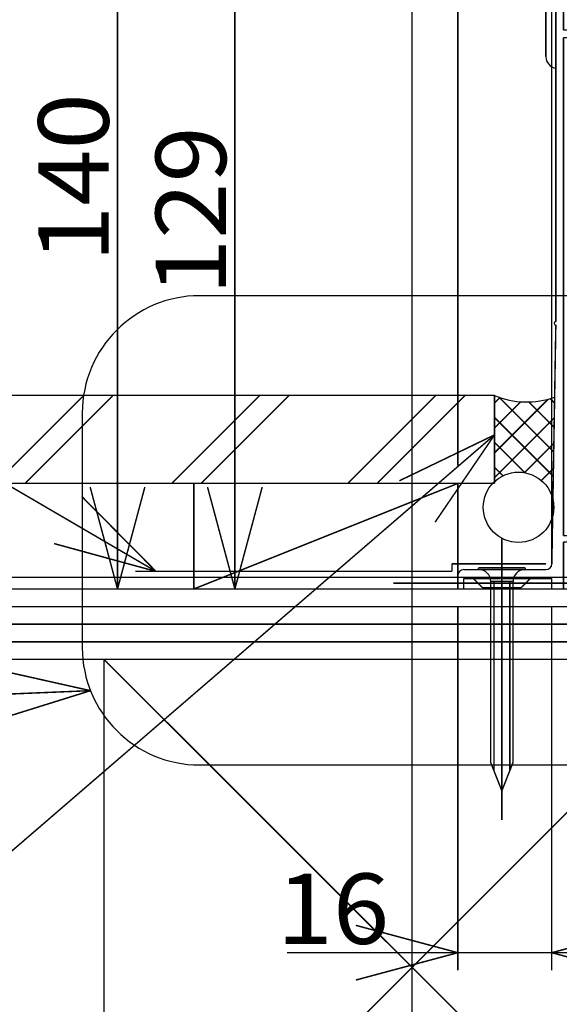
# Model space of a CAD drawing. Extents: x -566 to 572, y -771 to 754.
# Drawn here: x -438 to -346, y -619 to -451 of the extents above; entities that cross this region are included whole.
import ezdxf
from ezdxf.enums import TextEntityAlignment as Align

# ---------------------------------------------------------------- set-up
doc = ezdxf.new("R2010")
doc.units = 0
doc.header["$MEASUREMENT"] = 0
for name, pattern in [('CENTER', [104.668161, 45.507896, -22.753948, 13.652369, -22.753948]), ('DASHED', [68.261844, 45.507896, -22.753948]), ('DASHED2', [51.196383, 34.130922, -17.065461])]:
    doc.linetypes.add(name, pattern=pattern)
doc.layers.get('0').update_dxf_attribs({"linetype": 'CONTINUOUS'})
doc.layers.add('LAYER0001', color=7, linetype='CONTINUOUS')
doc.layers.add('LAYER0002', color=7, linetype='CONTINUOUS')
doc.styles.get("Standard").update_dxf_attribs({"font": 'txt.shx', "width": 0.8, "bigfont": 'bigfont.shx'})

# ---------------------------------------------------------------- blocks, each defined once
blk = doc.blocks.new('GROUP_1')
at = {"layer": 'LAYER0001', "color": 6, "linetype": 'CENTER', "const_width": 0.25}
blk.add_lwpolyline([(-370.68, -177.79, 0.25, 0.25, 0), (-370.68, -683.79, 0.25, 0.25, 0)], format="xyseb", dxfattribs=at)
blk = doc.blocks.new('GROUP_5')
at = {"layer": 'LAYER0001', "color": 6, "linetype": 'CONTINUOUS', "const_width": 0.25}
blk.add_lwpolyline([(-473.18, -529.79, 0.25, 0.25, 0), (-356.63, -529.79, 0.25, 0.25, 0)], format="xyseb", dxfattribs=at)
blk = doc.blocks.new('GROUP_6')
at = {"layer": 'LAYER0001', "color": 6, "linetype": 'CONTINUOUS', "const_width": 0.25}
blk.add_lwpolyline([(-473.18, -514.79, 0.25, 0.25, 0), (-356.63, -514.79, 0.25, 0.25, 0)], format="xyseb", dxfattribs=at)
blk = doc.blocks.new('GROUP_7')
at = {"layer": 'LAYER0001', "color": 6, "linetype": 'CONTINUOUS', "const_width": 0.25}
blk.add_lwpolyline([(-356.63, -514.79, 0.25, 0.25, 0), (-356.63, -529.79, 0.25, 0.25, 0)], format="xyseb", dxfattribs=at)
blk = doc.blocks.new('GROUP_8')
at = {"layer": 'LAYER0001', "color": 6, "linetype": 'CONTINUOUS', "const_width": 0.25}
blk.add_lwpolyline([(-441.63, -529.79, 0.25, 0.25, 0), (-426.63, -514.79, 0.25, 0.25, 0)], format="xyseb", dxfattribs=at)
blk = doc.blocks.new('GROUP_9')
at = {"layer": 'LAYER0001', "color": 6, "linetype": 'CONTINUOUS', "const_width": 0.25}
blk.add_lwpolyline([(-436.63, -529.79, 0.25, 0.25, 0), (-421.63, -514.79, 0.25, 0.25, 0)], format="xyseb", dxfattribs=at)
blk = doc.blocks.new('GROUP_10')
at = {"layer": 'LAYER0001', "color": 6, "linetype": 'CONTINUOUS', "const_width": 0.25}
blk.add_lwpolyline([(-411.63, -529.79, 0.25, 0.25, 0), (-396.63, -514.79, 0.25, 0.25, 0)], format="xyseb", dxfattribs=at)
blk = doc.blocks.new('GROUP_11')
at = {"layer": 'LAYER0001', "color": 6, "linetype": 'CONTINUOUS', "const_width": 0.25}
blk.add_lwpolyline([(-406.63, -529.79, 0.25, 0.25, 0), (-391.63, -514.79, 0.25, 0.25, 0)], format="xyseb", dxfattribs=at)
blk = doc.blocks.new('GROUP_12')
at = {"layer": 'LAYER0001', "color": 6, "linetype": 'CONTINUOUS', "const_width": 0.25}
blk.add_lwpolyline([(-381.63, -529.79, 0.25, 0.25, 0), (-366.63, -514.79, 0.25, 0.25, 0)], format="xyseb", dxfattribs=at)
blk = doc.blocks.new('GROUP_13')
at = {"layer": 'LAYER0001', "color": 6, "linetype": 'CONTINUOUS', "const_width": 0.25}
blk.add_lwpolyline([(-376.63, -529.79, 0.25, 0.25, 0), (-361.63, -514.79, 0.25, 0.25, 0)], format="xyseb", dxfattribs=at)
blk = doc.blocks.new('GROUP_207')
at = {"color": 6, "linetype": 'CONTINUOUS', "const_width": 0.25}
blk.add_lwpolyline([(-347.88, -400.54, 0.25, 0.25, 0), (-347.88, -457.04, 0.25, 0.25, 0)], format="xyseb", dxfattribs=at)
blk = doc.blocks.new('GROUP_242')
at = {"color": 2, "linetype": 'CENTER', "const_width": 0.25}
blk.add_lwpolyline([(-355.38, -539.19, 0.25, 0.25, 0), (-355.38, -587.19, 0.25, 0.25, 0)], format="xyseb", dxfattribs=at)
blk = doc.blocks.new('GROUP_249')
at = {"layer": 'LAYER0001', "color": 2, "linetype": 'CONTINUOUS', "const_width": 0.25}
blk.add_lwpolyline([(-332.68, -546.79, 0.25, 0.25, 0), (-373.88, -546.79, 0.25, 0.25, 0)], format="xyseb", dxfattribs=at)
blk = doc.blocks.new('GROUP_250')
at = {"layer": 'LAYER0001', "color": 2, "linetype": 'CONTINUOUS', "const_width": 0.25}
blk.add_lwpolyline([(-347.86, -543.49, 0.25, 0.25, 0), (-363.88, -543.49, 0.25, 0.25, 0)], format="xyseb", dxfattribs=at)
blk = doc.blocks.new('GROUP_251')
at = {"layer": 'LAYER0001', "color": 2, "linetype": 'CONTINUOUS', "const_width": 0.25}
blk.add_lwpolyline([(-363.88, -543.49, 0.25, 0.25, 0), (-363.88, -544.79, 0.25, 0.25, 0)], format="xyseb", dxfattribs=at)
blk = doc.blocks.new('GROUP_252')
at = {"layer": 'LAYER0001', "color": 2, "linetype": 'CONTINUOUS', "const_width": 0.25}
blk.add_lwpolyline([(-363.88, -544.79, 0.25, 0.25, 0), (-417.86, -544.79, 0.25, 0.25, 0)], format="xyseb", dxfattribs=at)
blk = doc.blocks.new('GROUP_272')
at = {"layer": 'LAYER0001', "color": 7, "linetype": 'DASHED', "const_width": 0.25}
blk.add_lwpolyline([(-333.68, -545.79, 0.25, 0.25, 0), (-473.18, -545.79, 0.25, 0.25, 0)], format="xyseb", dxfattribs=at)
blk = doc.blocks.new('GROUP_317')
at = {"layer": 'LAYER0001', "color": 6, "linetype": 'CONTINUOUS', "const_width": 0.25}
blk.add_lwpolyline([(-423.18, -559.79, 0.25, 0.25, 0), (-318.18, -559.79, 0.25, 0.25, 0)], format="xyseb", dxfattribs=at)
blk = doc.blocks.new('GROUP_318')
at = {"layer": 'LAYER0001', "color": 6, "linetype": 'CONTINUOUS', "const_width": 0.25}
blk.add_lwpolyline([(-318.18, -664.79, 0.25, 0.25, 0), (-423.18, -664.79, 0.25, 0.25, 0)], format="xyseb", dxfattribs=at)
blk = doc.blocks.new('GROUP_319')
at = {"layer": 'LAYER0001', "color": 6, "linetype": 'CONTINUOUS', "const_width": 0.25}
blk.add_lwpolyline([(-423.18, -664.79, 0.25, 0.25, 0), (-423.18, -559.79, 0.25, 0.25, 0)], format="xyseb", dxfattribs=at)
blk = doc.blocks.new('GROUP_320')
at = {"layer": 'LAYER0001', "color": 6, "linetype": 'CONTINUOUS', "const_width": 0.25}
blk.add_lwpolyline([(-318.18, -559.79, 0.25, 0.25, 0), (-318.18, -664.79, 0.25, 0.25, 0)], format="xyseb", dxfattribs=at)
blk = doc.blocks.new('GROUP_321')
at = {"layer": 'LAYER0001', "color": 6, "linetype": 'CONTINUOUS', "const_width": 0.25}
blk.add_lwpolyline([(-423.18, -664.79, 0.25, 0.25, 0), (-318.18, -559.79, 0.25, 0.25, 0)], format="xyseb", dxfattribs=at)
blk = doc.blocks.new('GROUP_322')
at = {"layer": 'LAYER0001', "color": 6, "linetype": 'CONTINUOUS', "const_width": 0.25}
blk.add_lwpolyline([(-423.18, -559.79, 0.25, 0.25, 0), (-318.18, -664.79, 0.25, 0.25, 0)], format="xyseb", dxfattribs=at)
blk = doc.blocks.new('GROUP_316')
at = {"linetype": 'CONTINUOUS'}
for name in ['GROUP_317', 'GROUP_319', 'GROUP_321', 'GROUP_322', 'GROUP_320', 'GROUP_318']:
    blk.add_blockref(name, (0, 0), dxfattribs=at)
blk = doc.blocks.new('GROUP_336')
at = {"layer": 'LAYER0001', "color": 6, "linetype": 'CONTINUOUS', "const_width": 0.25}
blk.add_lwpolyline([(-473.18, -559.79, 0.25, 0.25, 0), (-318.18, -559.79, 0.25, 0.25, 0)], format="xyseb", dxfattribs=at)
blk = doc.blocks.new('GROUP_337')
at = {"layer": 'LAYER0001', "color": 6, "linetype": 'CONTINUOUS', "const_width": 0.25}
blk.add_lwpolyline([(-473.18, -547.79, 0.25, 0.25, 0), (-318.18, -547.79, 0.25, 0.25, 0)], format="xyseb", dxfattribs=at)
blk = doc.blocks.new('GROUP_338')
at = {"layer": 'LAYER0001', "color": 6, "linetype": 'CONTINUOUS', "const_width": 0.25}
blk.add_lwpolyline([(-318.18, -547.79, 0.25, 0.25, 0), (-318.18, -559.79, 0.25, 0.25, 0)], format="xyseb", dxfattribs=at)
blk = doc.blocks.new('GROUP_339')
at = {"layer": 'LAYER0001', "color": 6, "linetype": 'CONTINUOUS', "const_width": 0.25}
blk.add_lwpolyline([(-473.18, -550.79, 0.25, 0.25, 0), (-318.18, -550.79, 0.25, 0.25, 0)], format="xyseb", dxfattribs=at)
blk = doc.blocks.new('GROUP_340')
at = {"layer": 'LAYER0001', "color": 6, "linetype": 'CONTINUOUS', "const_width": 0.25}
blk.add_lwpolyline([(-473.18, -553.79, 0.25, 0.25, 0), (-318.18, -553.79, 0.25, 0.25, 0)], format="xyseb", dxfattribs=at)
blk = doc.blocks.new('GROUP_341')
at = {"layer": 'LAYER0001', "color": 6, "linetype": 'CONTINUOUS', "const_width": 0.25}
blk.add_lwpolyline([(-473.18, -556.79, 0.25, 0.25, 0), (-318.18, -556.79, 0.25, 0.25, 0)], format="xyseb", dxfattribs=at)
blk = doc.blocks.new('GROUP_335')
at = {"linetype": 'CONTINUOUS'}
for name in ['GROUP_337', 'GROUP_338', 'GROUP_339', 'GROUP_340', 'GROUP_341', 'GROUP_336']:
    blk.add_blockref(name, (0, 0), dxfattribs=at)
blk = doc.blocks.new('GROUP_373')
at = {"color": 3, "linetype": 'CONTINUOUS', "const_width": 0.25}
blk.add_lwpolyline([(-350.51, -545.99, 0.25, 0.25, 0), (-352.07, -547.55, 0.25, 0.25, 0)], format="xyseb", dxfattribs=at)
blk = doc.blocks.new('GROUP_374')
at = {"color": 3, "linetype": 'CONTINUOUS', "const_width": 0.25}
blk.add_lwpolyline([(-358.69, -547.55, 0.25, 0.25, 0), (-352.07, -547.55, 0.25, 0.25, 0)], format="xyseb", dxfattribs=at)
blk = doc.blocks.new('GROUP_375')
at = {"color": 3, "linetype": 'CONTINUOUS', "const_width": 0.25}
blk.add_lwpolyline([(-360.25, -545.99, 0.25, 0.25, 0), (-358.69, -547.55, 0.25, 0.25, 0)], format="xyseb", dxfattribs=at)
blk = doc.blocks.new('GROUP_376')
at = {"color": 3, "linetype": 'CONTINUOUS', "const_width": 0.25}
blk.add_lwpolyline([(-269.68, -452.79, 0.25, 0.25, 0), (-269.68, -440.04, 0.25, 0.25, 0)], format="xyseb", dxfattribs=at)
blk = doc.blocks.new('GROUP_377')
at = {"color": 3, "linetype": 'CONTINUOUS', "const_width": 0.25}
blk.add_lwpolyline([(-269.68, -440.04, 0.25, 0.25, 0), (-270.88, -440.04, 0.25, 0.25, 0)], format="xyseb", dxfattribs=at)
blk = doc.blocks.new('GROUP_378')
at = {"color": 3, "linetype": 'CONTINUOUS', "const_width": 0.25}
blk.add_lwpolyline([(-270.88, -440.04, 0.25, 0.25, 0), (-270.88, -435.24, 0.25, 0.25, 0)], format="xyseb", dxfattribs=at)
blk = doc.blocks.new('GROUP_379')
at = {"color": 3, "linetype": 'CONTINUOUS', "const_width": 0.25}
blk.add_lwpolyline([(-270.88, -434.84, 0.25, 0.25, 0), (-270.88, -431.54, 0.25, 0.25, 0)], format="xyseb", dxfattribs=at)
blk = doc.blocks.new('GROUP_380')
at = {"color": 3, "linetype": 'CONTINUOUS', "const_width": 0.25}
blk.add_lwpolyline([(-271.38, -431.04, 0.25, 0.25, 0), (-271.58, -431.04, 0.25, 0.25, 0)], format="xyseb", dxfattribs=at)
blk = doc.blocks.new('GROUP_381')
at = {"color": 3, "linetype": 'CONTINUOUS', "const_width": 0.25}
blk.add_lwpolyline([(-272.08, -431.54, 0.25, 0.25, 0), (-272.08, -432.04, 0.25, 0.25, 0)], format="xyseb", dxfattribs=at)
blk = doc.blocks.new('GROUP_382')
at = {"color": 3, "linetype": 'CONTINUOUS', "const_width": 0.25}
blk.add_lwpolyline([(-272.08, -432.04, 0.25, 0.25, 0), (-272.88, -432.04, 0.25, 0.25, 0)], format="xyseb", dxfattribs=at)
blk = doc.blocks.new('GROUP_383')
at = {"color": 3, "linetype": 'CONTINUOUS', "const_width": 0.25}
blk.add_lwpolyline([(-272.88, -432.04, 0.25, 0.25, 0), (-272.88, -438.04, 0.25, 0.25, 0)], format="xyseb", dxfattribs=at)
blk = doc.blocks.new('GROUP_384')
at = {"color": 3, "linetype": 'CONTINUOUS', "const_width": 0.25}
blk.add_lwpolyline([(-272.88, -438.04, 0.25, 0.25, 0), (-272.08, -438.04, 0.25, 0.25, 0)], format="xyseb", dxfattribs=at)
blk = doc.blocks.new('GROUP_385')
at = {"color": 3, "linetype": 'CONTINUOUS', "const_width": 0.25}
blk.add_lwpolyline([(-272.08, -438.04, 0.25, 0.25, 0), (-272.08, -440.54, 0.25, 0.25, 0)], format="xyseb", dxfattribs=at)
blk = doc.blocks.new('GROUP_386')
at = {"color": 3, "linetype": 'CONTINUOUS', "const_width": 0.25}
blk.add_lwpolyline([(-270.88, -452.49, 0.25, 0.25, 0), (-270.88, -441.04, 0.25, 0.25, 0)], format="xyseb", dxfattribs=at)
blk = doc.blocks.new('GROUP_387')
at = {"color": 3, "linetype": 'CONTINUOUS', "const_width": 0.25}
blk.add_lwpolyline([(-271.08, -435.04, 0.25, 0.25, 0), (-270.88, -434.84, 0.25, 0.25, 0)], format="xyseb", dxfattribs=at)
blk = doc.blocks.new('GROUP_388')
at = {"color": 3, "linetype": 'CONTINUOUS', "const_width": 0.25}
blk.add_lwpolyline([(-270.88, -435.24, 0.25, 0.25, 0), (-271.08, -435.04, 0.25, 0.25, 0)], format="xyseb", dxfattribs=at)
blk = doc.blocks.new('GROUP_389')
at = {"color": 3, "linetype": 'CONTINUOUS', "const_width": 0.25}
blk.add_lwpolyline([(-270.88, -441.04, 0.25, 0.25, 0), (-271.58, -441.04, 0.25, 0.25, 0)], format="xyseb", dxfattribs=at)
blk = doc.blocks.new('GROUP_390')
at = {"color": 3, "linetype": 'CONTINUOUS', "const_width": 0.25}
blk.add_lwpolyline([(-324.68, -410.94, 0.25, 0.25, 0), (-324.18, -410.94, 0.25, 0.25, 0)], format="xyseb", dxfattribs=at)
blk = doc.blocks.new('GROUP_391')
at = {"color": 3, "linetype": 'CONTINUOUS', "const_width": 0.25}
blk.add_lwpolyline([(-324.18, -410.94, 0.25, 0.25, 0), (-323.68, -410.44, 0.25, 0.25, 0)], format="xyseb", dxfattribs=at)
blk = doc.blocks.new('GROUP_392')
at = {"color": 3, "linetype": 'CONTINUOUS', "const_width": 0.25}
blk.add_lwpolyline([(-323.68, -409.24, 0.25, 0.25, 0), (-323.68, -410.44, 0.25, 0.25, 0)], format="xyseb", dxfattribs=at)
blk = doc.blocks.new('GROUP_393')
at = {"color": 3, "linetype": 'CONTINUOUS', "const_width": 0.25}
blk.add_lwpolyline([(-324.68, -409.74, 0.25, 0.25, 0), (-324.68, -410.94, 0.25, 0.25, 0)], format="xyseb", dxfattribs=at)
blk = doc.blocks.new('GROUP_394')
at = {"color": 3, "linetype": 'CONTINUOUS', "const_width": 0.25}
blk.add_lwpolyline([(-362.88, -547.79, 0.25, 0.25, 0), (-362.88, -545.49, 0.25, 0.25, 0)], format="xyseb", dxfattribs=at)
blk = doc.blocks.new('GROUP_395')
at = {"color": 3, "linetype": 'CONTINUOUS', "const_width": 0.25}
blk.add_lwpolyline([(-306.88, -540.29, 0.25, 0.25, 0), (-306.88, -538.69, 0.25, 0.25, 0)], format="xyseb", dxfattribs=at)
blk = doc.blocks.new('GROUP_396')
at = {"color": 3, "linetype": 'CONTINUOUS', "const_width": 0.25}
blk.add_lwpolyline([(-306.88, -539.59, 0.25, 0.25, 0), (-306.88, -539.64, 0.25, 0.25, 0)], format="xyseb", dxfattribs=at)
blk = doc.blocks.new('GROUP_397')
at = {"color": 3, "linetype": 'CONTINUOUS', "const_width": 0.25}
blk.add_lwpolyline([(-270.68, -453.79, 0.25, 0.25, 0), (-344.88, -453.79, 0.25, 0.25, 0)], format="xyseb", dxfattribs=at)
blk = doc.blocks.new('GROUP_398')
at = {"color": 3, "linetype": 'CONTINUOUS', "const_width": 0.25}
blk.add_lwpolyline([(-346.18, -502.79, 0.25, 0.25, 0), (-346.86, -543.51, 0.25, 0.25, 0)], format="xyseb", dxfattribs=at)
blk = doc.blocks.new('GROUP_399')
at = {"color": 3, "linetype": 'CONTINUOUS', "const_width": 0.25}
blk.add_lwpolyline([(-344.88, -452.49, 0.25, 0.25, 0), (-270.88, -452.49, 0.25, 0.25, 0)], format="xyseb", dxfattribs=at)
blk = doc.blocks.new('GROUP_400')
at = {"color": 3, "linetype": 'CONTINUOUS', "const_width": 0.25}
blk.add_lwpolyline([(-346.88, -545.99, 0.25, 0.25, 0), (-346.88, -547.79, 0.25, 0.25, 0)], format="xyseb", dxfattribs=at)
blk = doc.blocks.new('GROUP_401')
at = {"color": 3, "linetype": 'CONTINUOUS', "const_width": 0.25}
blk.add_lwpolyline([(-362.88, -547.79, 0.25, 0.25, 0), (-361.88, -547.79, 0.25, 0.25, 0)], format="xyseb", dxfattribs=at)
blk = doc.blocks.new('GROUP_402')
at = {"color": 3, "linetype": 'CONTINUOUS', "const_width": 0.25}
blk.add_lwpolyline([(-361.88, -547.79, 0.25, 0.25, 0), (-361.88, -545.99, 0.25, 0.25, 0)], format="xyseb", dxfattribs=at)
blk = doc.blocks.new('GROUP_403')
at = {"color": 3, "linetype": 'CONTINUOUS', "const_width": 0.25}
blk.add_lwpolyline([(-307.88, -540.29, 0.25, 0.25, 0), (-306.88, -540.29, 0.25, 0.25, 0)], format="xyseb", dxfattribs=at)
blk = doc.blocks.new('GROUP_404')
at = {"color": 3, "linetype": 'CONTINUOUS', "const_width": 0.25}
blk.add_lwpolyline([(-307.88, -539.79, 0.25, 0.25, 0), (-307.88, -540.29, 0.25, 0.25, 0)], format="xyseb", dxfattribs=at)
blk = doc.blocks.new('GROUP_405')
at = {"color": 3, "linetype": 'CONTINUOUS', "const_width": 0.25}
blk.add_lwpolyline([(-343.88, -408.74, 0.25, 0.25, 0), (-329.88, -408.74, 0.25, 0.25, 0)], format="xyseb", dxfattribs=at)
blk = doc.blocks.new('GROUP_406')
at = {"color": 3, "linetype": 'CONTINUOUS', "const_width": 0.25}
blk.add_lwpolyline([(-329.88, -409.74, 0.25, 0.25, 0), (-324.68, -409.74, 0.25, 0.25, 0)], format="xyseb", dxfattribs=at)
blk = doc.blocks.new('GROUP_407')
at = {"color": 3, "linetype": 'CONTINUOUS', "const_width": 0.25}
blk.add_lwpolyline([(-361.88, -544.49, 0.25, 0.25, 0), (-347.86, -544.49, 0.25, 0.25, 0)], format="xyseb", dxfattribs=at)
blk = doc.blocks.new('GROUP_408')
at = {"color": 3, "linetype": 'CONTINUOUS', "const_width": 0.25}
blk.add_lwpolyline([(-344.88, -539.79, 0.25, 0.25, 0), (-344.88, -547.79, 0.25, 0.25, 0)], format="xyseb", dxfattribs=at)
blk = doc.blocks.new('GROUP_409')
at = {"color": 3, "linetype": 'CONTINUOUS', "const_width": 0.25}
blk.add_lwpolyline([(-344.88, -538.69, 0.25, 0.25, 0), (-306.88, -538.69, 0.25, 0.25, 0)], format="xyseb", dxfattribs=at)
blk = doc.blocks.new('GROUP_410')
at = {"color": 3, "linetype": 'CONTINUOUS', "const_width": 0.25}
blk.add_lwpolyline([(-344.88, -539.79, 0.25, 0.25, 0), (-307.88, -539.79, 0.25, 0.25, 0)], format="xyseb", dxfattribs=at)
blk = doc.blocks.new('GROUP_411')
at = {"color": 3, "linetype": 'CONTINUOUS', "const_width": 0.25}
blk.add_lwpolyline([(-346.88, -547.79, 0.25, 0.25, 0), (-344.88, -547.79, 0.25, 0.25, 0)], format="xyseb", dxfattribs=at)
blk = doc.blocks.new('GROUP_412')
at = {"color": 3, "linetype": 'CONTINUOUS', "const_width": 0.25}
blk.add_lwpolyline([(-355.58, -545.99, 0.25, 0.25, 0), (-355.38, -545.79, 0.25, 0.25, 0)], format="xyseb", dxfattribs=at)
blk = doc.blocks.new('GROUP_413')
at = {"color": 3, "linetype": 'CONTINUOUS', "const_width": 0.25}
blk.add_lwpolyline([(-355.38, -545.79, 0.25, 0.25, 0), (-355.18, -545.99, 0.25, 0.25, 0)], format="xyseb", dxfattribs=at)
blk = doc.blocks.new('GROUP_414')
at = {"color": 3, "linetype": 'CONTINUOUS', "const_width": 0.25}
blk.add_lwpolyline([(-346.88, -545.99, 0.25, 0.25, 0), (-355.18, -545.99, 0.25, 0.25, 0)], format="xyseb", dxfattribs=at)
blk = doc.blocks.new('GROUP_415')
at = {"color": 3, "linetype": 'CONTINUOUS', "const_width": 0.25}
blk.add_lwpolyline([(-355.58, -545.99, 0.25, 0.25, 0), (-361.88, -545.99, 0.25, 0.25, 0)], format="xyseb", dxfattribs=at)
blk = doc.blocks.new('GROUP_416')
at = {"color": 3, "linetype": 'CONTINUOUS', "const_width": 0.25}
blk.add_lwpolyline([(-344.88, -409.74, 0.25, 0.25, 0), (-344.88, -452.49, 0.25, 0.25, 0)], format="xyseb", dxfattribs=at)
blk = doc.blocks.new('GROUP_417')
at = {"color": 3, "linetype": 'CONTINUOUS', "const_width": 0.25}
blk.add_lwpolyline([(-344.88, -453.79, 0.25, 0.25, 0), (-344.88, -538.69, 0.25, 0.25, 0)], format="xyseb", dxfattribs=at)
blk = doc.blocks.new('GROUP_418')
at = {"color": 3, "linetype": 'CONTINUOUS', "const_width": 0.25}
blk.add_lwpolyline([(-346.18, -502.19, 0.25, 0.25, 0), (-346.18, -409.54, 0.25, 0.25, 0)], format="xyseb", dxfattribs=at)
blk = doc.blocks.new('GROUP_419')
at = {"color": 3, "linetype": 'CONTINUOUS', "const_width": 0.25}
blk.add_lwpolyline([(-344.18, -407.54, 0.25, 0.25, 0), (-328.88, -407.54, 0.25, 0.25, 0)], format="xyseb", dxfattribs=at)
blk = doc.blocks.new('GROUP_420')
at = {"color": 3, "linetype": 'CONTINUOUS', "const_width": 0.25}
blk.add_lwpolyline([(-328.88, -408.74, 0.25, 0.25, 0), (-324.18, -408.74, 0.25, 0.25, 0)], format="xyseb", dxfattribs=at)
blk = doc.blocks.new('GROUP_421')
at = {"color": 3, "linetype": 'CONTINUOUS', "const_width": 0.25}
blk.add_lwpolyline([(-328.88, -407.54, 0.25, 0.25, 0), (-328.88, -408.74, 0.25, 0.25, 0)], format="xyseb", dxfattribs=at)
blk = doc.blocks.new('GROUP_422')
at = {"color": 3, "linetype": 'CONTINUOUS', "const_width": 0.25}
blk.add_lwpolyline([(-329.88, -409.74, 0.25, 0.25, 0), (-329.88, -408.74, 0.25, 0.25, 0)], format="xyseb", dxfattribs=at)
blk = doc.blocks.new('GROUP_372')
at = {"color": 3, "linetype": 'CONTINUOUS'}
for centre, radius, start, end in [((-344.18, -409.54), 2, 90, 180), ((-343.88, -409.74), 1, 90, 180), ((-324.18, -409.24), 0.5, 0, 90), ((-271.58, -431.54), 0.5, 90, 180), ((-271.38, -431.54), 0.5, 0, 90), ((-271.58, -440.54), 0.5, 180, 270), ((-270.68, -452.79), 1, 270, 360), ((-346.18, -502.49), 0.3, 90, 180), ((-346.18, -502.49), 0.3, 180, 270), ((-347.86, -543.49), 1, 270, 359.0383), ((-347.86, -543.49), 1, 270, 359.0383), ((-361.88, -545.49), 1, 90, 180)]:
    blk.add_arc(centre, radius, start, end, dxfattribs=at)
at = {"linetype": 'CONTINUOUS'}
for name in ['GROUP_419', 'GROUP_421', 'GROUP_418', 'GROUP_405', 'GROUP_422', 'GROUP_420', 'GROUP_392', 'GROUP_416', 'GROUP_406', 'GROUP_393', 'GROUP_390', 'GROUP_391', 'GROUP_380', 'GROUP_382', 'GROUP_383', 'GROUP_381', 'GROUP_379', 'GROUP_387', 'GROUP_388', 'GROUP_378', 'GROUP_384', 'GROUP_385', 'GROUP_389', 'GROUP_377', 'GROUP_386', 'GROUP_376', 'GROUP_399', 'GROUP_397', 'GROUP_417', 'GROUP_398', 'GROUP_409', 'GROUP_395', 'GROUP_408', 'GROUP_410', 'GROUP_404', 'GROUP_403', 'GROUP_396', 'GROUP_394', 'GROUP_407', 'GROUP_402', 'GROUP_415', 'GROUP_375', 'GROUP_412', 'GROUP_413', 'GROUP_414', 'GROUP_373', 'GROUP_400', 'GROUP_401', 'GROUP_374', 'GROUP_411']:
    blk.add_blockref(name, (0, 0), dxfattribs=at)
blk = doc.blocks.new('GROUP_480')
at = {"color": 6, "linetype": 'CONTINUOUS', "const_width": 0.25}
blk.add_lwpolyline([(-355.38, -582.19, 0.25, 0.25, 0), (-353.48, -577.37, 0.25, 0.25, 0)], format="xyseb", dxfattribs=at)
blk = doc.blocks.new('GROUP_481')
at = {"color": 6, "linetype": 'CONTINUOUS', "const_width": 0.25}
blk.add_lwpolyline([(-353.48, -546.49, 0.25, 0.25, 0), (-353.48, -577.37, 0.25, 0.25, 0)], format="xyseb", dxfattribs=at)
blk = doc.blocks.new('GROUP_482')
at = {"color": 6, "linetype": 'CONTINUOUS', "const_width": 0.25}
blk.add_lwpolyline([(-355.38, -582.19, 0.25, 0.25, 0), (-357.28, -577.37, 0.25, 0.25, 0)], format="xyseb", dxfattribs=at)
blk = doc.blocks.new('GROUP_483')
at = {"color": 6, "linetype": 'CONTINUOUS', "const_width": 0.25}
blk.add_lwpolyline([(-357.28, -546.49, 0.25, 0.25, 0), (-357.28, -577.37, 0.25, 0.25, 0)], format="xyseb", dxfattribs=at)
blk = doc.blocks.new('GROUP_484')
at = {"color": 6, "linetype": 'CONTINUOUS', "const_width": 0.25}
blk.add_lwpolyline([(-356.73, -546.49, 0.25, 0.25, 0), (-356.73, -578.77, 0.25, 0.25, 0)], format="xyseb", dxfattribs=at)
blk = doc.blocks.new('GROUP_485')
at = {"color": 6, "linetype": 'CONTINUOUS', "const_width": 0.25}
blk.add_lwpolyline([(-354.03, -546.49, 0.25, 0.25, 0), (-354.03, -578.77, 0.25, 0.25, 0)], format="xyseb", dxfattribs=at)
blk = doc.blocks.new('GROUP_486')
at = {"color": 6, "linetype": 'CONTINUOUS', "const_width": 0.25}
blk.add_lwpolyline([(-357.28, -546.49, 0.25, 0.25, 0), (-353.48, -546.49, 0.25, 0.25, 0)], format="xyseb", dxfattribs=at)
blk = doc.blocks.new('GROUP_487')
at = {"color": 6, "linetype": 'CONTINUOUS', "const_width": 0.25}
blk.add_lwpolyline([(-351.38, -544.19, 0.25, 0.25, 0), (-359.38, -544.19, 0.25, 0.25, 0)], format="xyseb", dxfattribs=at)
blk = doc.blocks.new('GROUP_488')
at = {"color": 6, "linetype": 'CONTINUOUS', "const_width": 0.25}
blk.add_lwpolyline([(-351.38, -544.49, 0.25, 0.25, 0), (-359.38, -544.49, 0.25, 0.25, 0)], format="xyseb", dxfattribs=at)
blk = doc.blocks.new('GROUP_489')
at = {"color": 6, "linetype": 'CONTINUOUS', "const_width": 0.25}
blk.add_lwpolyline([(-351.38, -544.19, 0.25, 0.25, 0), (-351.38, -544.49, 0.25, 0.25, 0)], format="xyseb", dxfattribs=at)
blk = doc.blocks.new('GROUP_490')
at = {"color": 6, "linetype": 'CONTINUOUS', "const_width": 0.25}
blk.add_lwpolyline([(-359.38, -544.19, 0.25, 0.25, 0), (-359.38, -544.49, 0.25, 0.25, 0)], format="xyseb", dxfattribs=at)
blk = doc.blocks.new('GROUP_479')
at = {"color": 6, "linetype": 'CONTINUOUS'}
for centre, start, end in [((-359.28, -546.49), 0, 90), ((-351.48, -546.49), 90, 180)]:
    blk.add_arc(centre, 2, start, end, dxfattribs=at)
at = {"linetype": 'CONTINUOUS'}
for name in ['GROUP_487', 'GROUP_490', 'GROUP_488', 'GROUP_489', 'GROUP_483', 'GROUP_486', 'GROUP_484', 'GROUP_485', 'GROUP_481', 'GROUP_482', 'GROUP_480']:
    blk.add_blockref(name, (0, 0), dxfattribs=at)
blk = doc.blocks.new('GROUP_492')
at = {"layer": 'LAYER0001', "color": 6, "linetype": 'CONTINUOUS', "const_width": 0.25}
blk.add_lwpolyline([(-356.63, -528.81, 0.25, 0.25, 0), (-346.44, -518.62, 0.25, 0.25, 0)], format="xyseb", dxfattribs=at)
blk = doc.blocks.new('GROUP_493')
at = {"layer": 'LAYER0001', "color": 6, "linetype": 'CONTINUOUS', "const_width": 0.25}
blk.add_lwpolyline([(-356.63, -524.57, 0.25, 0.25, 0), (-347.49, -515.43, 0.25, 0.25, 0)], format="xyseb", dxfattribs=at)
blk = doc.blocks.new('GROUP_494')
at = {"layer": 'LAYER0001', "color": 6, "linetype": 'CONTINUOUS', "const_width": 0.25}
blk.add_lwpolyline([(-356.63, -520.32, 0.25, 0.25, 0), (-352.17, -515.87, 0.25, 0.25, 0)], format="xyseb", dxfattribs=at)
blk = doc.blocks.new('GROUP_495')
at = {"layer": 'LAYER0001', "color": 6, "linetype": 'CONTINUOUS', "const_width": 0.25}
blk.add_lwpolyline([(-356.63, -516.08, 0.25, 0.25, 0), (-355.7, -515.15, 0.25, 0.25, 0)], format="xyseb", dxfattribs=at)
blk = doc.blocks.new('GROUP_496')
at = {"layer": 'LAYER0001', "color": 6, "linetype": 'CONTINUOUS', "const_width": 0.25}
blk.add_lwpolyline([(-351.52, -527.95, 0.25, 0.25, 0), (-346.52, -522.94, 0.25, 0.25, 0)], format="xyseb", dxfattribs=at)
blk = doc.blocks.new('GROUP_497')
at = {"layer": 'LAYER0001', "color": 6, "linetype": 'CONTINUOUS', "const_width": 0.25}
blk.add_lwpolyline([(-348.64, -529.3, 0.25, 0.25, 0), (-346.59, -527.25, 0.25, 0.25, 0)], format="xyseb", dxfattribs=at)
blk = doc.blocks.new('GROUP_498')
at = {"layer": 'LAYER0001', "color": 6, "linetype": 'CONTINUOUS', "const_width": 0.25}
blk.add_lwpolyline([(-346.9, -531.81, 0.25, 0.25, 0), (-346.66, -531.57, 0.25, 0.25, 0)], format="xyseb", dxfattribs=at)
blk = doc.blocks.new('GROUP_499')
at = {"layer": 'LAYER0001', "color": 6, "linetype": 'CONTINUOUS', "const_width": 0.25}
blk.add_lwpolyline([(-356.63, -518.56, 0.25, 0.25, 0), (-346.61, -528.58, 0.25, 0.25, 0)], format="xyseb", dxfattribs=at)
blk = doc.blocks.new('GROUP_500')
at = {"layer": 'LAYER0001', "color": 6, "linetype": 'CONTINUOUS', "const_width": 0.25}
blk.add_lwpolyline([(-356.63, -522.8, 0.25, 0.25, 0), (-351.48, -527.95, 0.25, 0.25, 0)], format="xyseb", dxfattribs=at)
blk = doc.blocks.new('GROUP_501')
at = {"layer": 'LAYER0001', "color": 6, "linetype": 'CONTINUOUS', "const_width": 0.25}
blk.add_lwpolyline([(-356.63, -527.05, 0.25, 0.25, 0), (-355.2, -528.48, 0.25, 0.25, 0)], format="xyseb", dxfattribs=at)
blk = doc.blocks.new('GROUP_502')
at = {"layer": 'LAYER0001', "color": 6, "linetype": 'CONTINUOUS', "const_width": 0.25}
blk.add_lwpolyline([(-355.86, -515.09, 0.25, 0.25, 0), (-346.54, -524.41, 0.25, 0.25, 0)], format="xyseb", dxfattribs=at)
blk = doc.blocks.new('GROUP_503')
at = {"layer": 'LAYER0001', "color": 6, "linetype": 'CONTINUOUS', "const_width": 0.25}
blk.add_lwpolyline([(-350.81, -515.9, 0.25, 0.25, 0), (-346.47, -520.24, 0.25, 0.25, 0)], format="xyseb", dxfattribs=at)
blk = doc.blocks.new('GROUP_504')
at = {"layer": 'LAYER0001', "color": 6, "linetype": 'CONTINUOUS', "const_width": 0.25}
blk.add_lwpolyline([(-347.13, -515.33, 0.25, 0.25, 0), (-346.4, -516.06, 0.25, 0.25, 0)], format="xyseb", dxfattribs=at)
blk = doc.blocks.new('GROUP_491')
at = {"linetype": 'CONTINUOUS'}
for name in ['GROUP_495', 'GROUP_493', 'GROUP_502', 'GROUP_504', 'GROUP_494', 'GROUP_503', 'GROUP_499', 'GROUP_492', 'GROUP_500', 'GROUP_496', 'GROUP_501', 'GROUP_497', 'GROUP_498']:
    blk.add_blockref(name, (0, 0), dxfattribs=at)
blk = doc.blocks.new('GROUP_506')
at = {"layer": 'LAYER0001', "color": 6, "linetype": 'CONTINUOUS', "const_width": 0.25}
blk.add_lwpolyline([(-362.88, -547.79, 0.25, 0.25, 0), (-407.88, -547.79, 0.25, 0.25, 0)], format="xyseb", dxfattribs=at)
blk = doc.blocks.new('GROUP_507')
at = {"layer": 'LAYER0001', "color": 6, "linetype": 'CONTINUOUS', "const_width": 0.25}
blk.add_lwpolyline([(-407.88, -529.79, 0.25, 0.25, 0), (-362.88, -529.79, 0.25, 0.25, 0)], format="xyseb", dxfattribs=at)
blk = doc.blocks.new('GROUP_508')
at = {"layer": 'LAYER0001', "color": 6, "linetype": 'CONTINUOUS', "const_width": 0.25}
blk.add_lwpolyline([(-362.88, -529.79, 0.25, 0.25, 0), (-362.88, -547.79, 0.25, 0.25, 0)], format="xyseb", dxfattribs=at)
blk = doc.blocks.new('GROUP_509')
at = {"layer": 'LAYER0001', "color": 6, "linetype": 'CONTINUOUS', "const_width": 0.25}
blk.add_lwpolyline([(-407.88, -547.79, 0.25, 0.25, 0), (-407.88, -529.79, 0.25, 0.25, 0)], format="xyseb", dxfattribs=at)
blk = doc.blocks.new('GROUP_510')
at = {"layer": 'LAYER0001', "color": 6, "linetype": 'CONTINUOUS', "const_width": 0.25}
blk.add_lwpolyline([(-407.88, -547.79, 0.25, 0.25, 0), (-362.88, -529.79, 0.25, 0.25, 0)], format="xyseb", dxfattribs=at)
blk = doc.blocks.new('GROUP_505')
at = {"linetype": 'CONTINUOUS'}
for name in ['GROUP_507', 'GROUP_509', 'GROUP_510', 'GROUP_508', 'GROUP_506']:
    blk.add_blockref(name, (0, 0), dxfattribs=at)
blk = doc.blocks.new('GROUP_783')
at = {"layer": 'LAYER0002', "color": 2, "linetype": 'CONTINUOUS', "const_width": 0.25}
for points in [[(-356.63, -521.52, 0.25, 0.25, 0), (-372.84, -529.34, 0.25, 0.25, 0)], [(-356.63, -521.52, 0.25, 0.25, 0), (-366.76, -536.4, 0.25, 0.25, 0)]]:
    blk.add_lwpolyline(points, format="xyseb", dxfattribs=at)
blk = doc.blocks.new('GROUP_785')
at = {"layer": 'LAYER0002', "color": 2, "linetype": 'CONTINUOUS', "const_width": 0.25}
blk.add_lwpolyline([(-356.63, -521.52, 0.25, 0.25, 0), (-449.59, -601.68, 0.25, 0.25, 0)], format="xyseb", dxfattribs=at)
blk = doc.blocks.new('GROUP_786')
at = {"layer": 'LAYER0002', "color": 2, "linetype": 'CONTINUOUS', "const_width": 0.25}
blk.add_lwpolyline([(-449.59, -601.68, 0.25, 0.25, 0), (-561.19, -601.68, 0.25, 0.25, 0)], format="xyseb", dxfattribs=at)
blk = doc.blocks.new('GROUP_784')
at = {"linetype": 'CONTINUOUS'}
for name in ['GROUP_785', 'GROUP_786']:
    blk.add_blockref(name, (0, 0), dxfattribs=at)
at = {"layer": 'LAYER0002', "color": 2, "width": 0.8}
blk.add_text('シーリング（別途工事）', height=12, dxfattribs=at).set_placement((-558.19, -600.18), (-452.59, -600.18), align=Align.FIT)
blk = doc.blocks.new('GROUP_791')
at = {"layer": 'LAYER0002', "color": 2, "linetype": 'CONTINUOUS', "const_width": 0.25}
for points in [[(-414.32, -544.79, 0.25, 0.25, 0), (-426.98, -532, 0.25, 0.25, 0)], [(-414.32, -544.79, 0.25, 0.25, 0), (-431.68, -540.05, 0.25, 0.25, 0)]]:
    blk.add_lwpolyline(points, format="xyseb", dxfattribs=at)
blk = doc.blocks.new('GROUP_793')
at = {"layer": 'LAYER0002', "color": 2, "linetype": 'CONTINUOUS', "const_width": 0.25}
blk.add_lwpolyline([(-414.32, -544.79, 0.25, 0.25, 0), (-507.59, -490.3, 0.25, 0.25, 0)], format="xyseb", dxfattribs=at)
blk = doc.blocks.new('GROUP_794')
at = {"layer": 'LAYER0002', "color": 2, "linetype": 'CONTINUOUS', "const_width": 0.25}
blk.add_lwpolyline([(-507.59, -490.3, 0.25, 0.25, 0), (-561.59, -490.3, 0.25, 0.25, 0)], format="xyseb", dxfattribs=at)
blk = doc.blocks.new('GROUP_792')
at = {"linetype": 'CONTINUOUS'}
for name in ['GROUP_794', 'GROUP_793']:
    blk.add_blockref(name, (0, 0), dxfattribs=at)
at = {"layer": 'LAYER0002', "color": 2, "width": 0.8}
blk.add_text('防水テープ', height=12, dxfattribs=at).set_placement((-558.59, -488.8), (-510.59, -488.8), align=Align.FIT)
blk = doc.blocks.new('GROUP_804')
at = {"layer": 'LAYER0002', "color": 7, "linetype": 'DASHED2', "const_width": 0.25}
blk.add_lwpolyline([(-406.88, -497.79, 0.25, 0.25, 0), (-306.88, -497.79, 0.25, 0.25, 0)], format="xyseb", dxfattribs=at)
blk = doc.blocks.new('GROUP_805')
at = {"layer": 'LAYER0002', "color": 7, "linetype": 'DASHED2', "const_width": 0.25}
blk.add_lwpolyline([(-306.88, -577.79, 0.25, 0.25, 0), (-406.88, -577.79, 0.25, 0.25, 0)], format="xyseb", dxfattribs=at)
blk = doc.blocks.new('GROUP_806')
at = {"layer": 'LAYER0002', "color": 7, "linetype": 'DASHED2', "const_width": 0.25}
blk.add_lwpolyline([(-426.88, -557.79, 0.25, 0.25, 0), (-426.88, -517.79, 0.25, 0.25, 0)], format="xyseb", dxfattribs=at)
blk = doc.blocks.new('GROUP_807')
at = {"layer": 'LAYER0002', "color": 7, "linetype": 'DASHED2', "const_width": 0.25}
blk.add_lwpolyline([(-286.88, -517.79, 0.25, 0.25, 0), (-286.88, -557.79, 0.25, 0.25, 0)], format="xyseb", dxfattribs=at)
blk = doc.blocks.new('GROUP_803')
at = {"layer": 'LAYER0002', "color": 7, "linetype": 'DASHED2'}
for centre, start, end in [((-406.88, -517.79), 90, 180), ((-306.88, -517.79), 0, 90), ((-406.88, -557.79), 180, 270), ((-306.88, -557.79), 270, 360)]:
    blk.add_arc(centre, 20, start, end, dxfattribs=at)
at = {"linetype": 'CONTINUOUS'}
for name in ['GROUP_804', 'GROUP_806', 'GROUP_807', 'GROUP_805']:
    blk.add_blockref(name, (0, 0), dxfattribs=at)
blk = doc.blocks.new('GROUP_940')
at = {"layer": 'LAYER0002', "color": 2, "linetype": 'CONTINUOUS', "const_width": 0.25}
for points in [[(-425.49, -565.12, 0.25, 0.25, 0), (-443.05, -561.18, 0.25, 0.25, 0)], [(-425.49, -565.12, 0.25, 0.25, 0), (-442.67, -570.49, 0.25, 0.25, 0)]]:
    blk.add_lwpolyline(points, format="xyseb", dxfattribs=at)
blk = doc.blocks.new('GROUP_942')
at = {"layer": 'LAYER0002', "color": 2, "linetype": 'CONTINUOUS', "const_width": 0.25}
blk.add_lwpolyline([(-425.49, -565.12, 0.25, 0.25, 0), (-487.73, -567.71, 0.25, 0.25, 0)], format="xyseb", dxfattribs=at)
blk = doc.blocks.new('GROUP_941')
at = {"layer": 'LAYER0002', "color": 2, "linetype": 'CONTINUOUS'}
blk.add_circle((-499.72, -568.2), 12, dxfattribs=at)
at = {"linetype": 'CONTINUOUS'}
blk.add_blockref('GROUP_942', (0, 0), dxfattribs=at)
at = {"layer": 'LAYER0002', "color": 4, "width": 0.8}
blk.add_text('a', height=12, dxfattribs=at).set_placement((-504.52, -574.2), (-494.92, -574.2), align=Align.FIT)
blk = doc.blocks.new('GROUP_2753')
at = {"layer": 'LAYER0002', "color": 2, "linetype": 'CONTINUOUS', "const_width": 0.25}
for points in [[(-362.88, -609.79, 0.25, 0.25, 0), (-380.26, -605.13, 0.25, 0.25, 0)], [(-362.88, -609.79, 0.25, 0.25, 0), (-380.26, -614.45, 0.25, 0.25, 0)]]:
    blk.add_lwpolyline(points, format="xyseb", dxfattribs=at)
blk = doc.blocks.new('GROUP_2774')
at = {"layer": 'LAYER0002', "color": 2, "linetype": 'CONTINUOUS', "const_width": 0.25}
for points in [[(-346.88, -609.79, 0.25, 0.25, 0), (-329.49, -605.13, 0.25, 0.25, 0)], [(-346.88, -609.79, 0.25, 0.25, 0), (-329.49, -614.45, 0.25, 0.25, 0)]]:
    blk.add_lwpolyline(points, format="xyseb", dxfattribs=at)
blk = doc.blocks.new('GROUP_2794')
at = {"layer": 'LAYER0002', "color": 2, "linetype": 'CONTINUOUS', "const_width": 0.25}
for points in [[(-400.88, -547.79, 0.25, 0.25, 0), (-405.54, -530.41, 0.25, 0.25, 0)], [(-400.88, -547.79, 0.25, 0.25, 0), (-396.22, -530.41, 0.25, 0.25, 0)]]:
    blk.add_lwpolyline(points, format="xyseb", dxfattribs=at)
blk = doc.blocks.new('GROUP_2796')
at = {"layer": 'LAYER0002', "color": 2, "linetype": 'CONTINUOUS', "const_width": 0.25}
for points in [[(-420.88, -547.79, 0.25, 0.25, 0), (-425.54, -530.41, 0.25, 0.25, 0)], [(-420.88, -547.79, 0.25, 0.25, 0), (-416.22, -530.41, 0.25, 0.25, 0)]]:
    blk.add_lwpolyline(points, format="xyseb", dxfattribs=at)

msp = doc.modelspace()

# ---------------------------------------------------------------- linework, layer by layer
at = {"color": 6, "linetype": 'CONTINUOUS'}
msp.add_arc((-345.88, -457.04), 2, 180, 261.3731, dxfattribs=at)
at = {"layer": 'LAYER0001', "color": 6, "linetype": 'CONTINUOUS'}
msp.add_circle((-352.54, -533.86), 6, dxfattribs=at)
msp.add_arc((-351.13, -501.75), 14.16, 247.1423, 289.588, dxfattribs=at)
at = {"layer": 'LAYER0002', "color": 2, "linetype": 'CONTINUOUS', "const_width": 0.25}
for points in [[(-362.88, -526.79, 0.25, 0.25, 0), (-362.88, -237.34, 0.25, 0.25, 0)], [(-362.88, -526.79, 0.25, 0.25, 0), (-362.88, -297.34, 0.25, 0.25, 0)], [(-346.88, -542.99, 0.25, 0.25, 0), (-346.88, -297.34, 0.25, 0.25, 0)], [(-346.88, -542.99, 0.25, 0.25, 0), (-346.88, -297.34, 0.25, 0.25, 0)], [(-420.88, -547.79, 0.25, 0.25, 0), (-420.88, -407.54, 0.25, 0.25, 0)], [(-400.88, -547.79, 0.25, 0.25, 0), (-400.88, -418.79, 0.25, 0.25, 0)], [(-404.88, -547.79, 0.25, 0.25, 0), (-397.88, -547.79, 0.25, 0.25, 0)], [(-362.88, -550.79, 0.25, 0.25, 0), (-362.88, -612.79, 0.25, 0.25, 0)], [(-346.88, -550.79, 0.25, 0.25, 0), (-346.88, -612.79, 0.25, 0.25, 0)], [(-391.97, -609.79, 0.25, 0.25, 0), (-362.88, -609.79, 0.25, 0.25, 0)], [(-362.88, -609.79, 0.25, 0.25, 0), (-346.88, -609.79, 0.25, 0.25, 0)], [(-346.88, -609.79, 0.25, 0.25, 0), (-306.88, -609.79, 0.25, 0.25, 0)]]:
    msp.add_lwpolyline(points, format="xyseb", dxfattribs=at)

# ---------------------------------------------------------------- block references
at = {"linetype": 'CONTINUOUS'}
for name in ['GROUP_1', 'GROUP_207', 'GROUP_372', 'GROUP_792', 'GROUP_803', 'GROUP_6', 'GROUP_8', 'GROUP_9', 'GROUP_10', 'GROUP_11', 'GROUP_12', 'GROUP_13', 'GROUP_7', 'GROUP_491', 'GROUP_784', 'GROUP_783', 'GROUP_5', 'GROUP_2796', 'GROUP_505', 'GROUP_2794', 'GROUP_791', 'GROUP_242', 'GROUP_250', 'GROUP_251', 'GROUP_252', 'GROUP_479', 'GROUP_272', 'GROUP_249', 'GROUP_335', 'GROUP_941', 'GROUP_316', 'GROUP_940', 'GROUP_2753', 'GROUP_2774']:
    msp.add_blockref(name, (0, 0), dxfattribs=at)

# ---------------------------------------------------------------- texts
at = {"layer": 'LAYER0002', "color": 7, "width": 0.8}
msp.add_text('140', height=12, rotation=90, dxfattribs=at).set_placement((-422.38, -492.07), (-422.38, -463.27), align=Align.FIT)
at = {"layer": 'LAYER0002', "color": 2, "width": 0.8}
msp.add_text('129', height=12, rotation=90, dxfattribs=at).set_placement((-402.38, -497.69), (-402.38, -468.89), align=Align.FIT)
msp.add_text('16', height=12, dxfattribs=at).set_placement((-393.77, -608.29), (-374.57, -608.29), align=Align.FIT)

doc.saveas('drawing.dxf')
